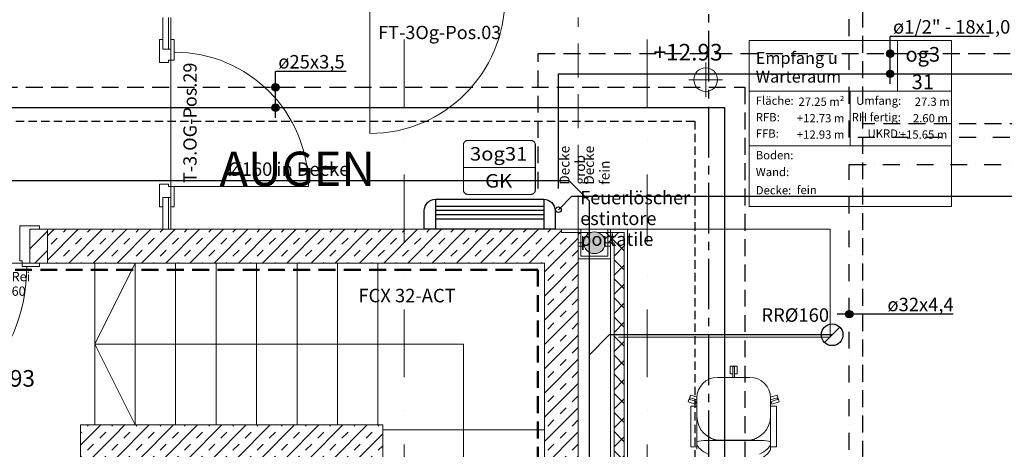
# Model space of a CAD drawing. Units: millimetres. Extents: x -18183 to 17998, y -16939 to 20447.
# Drawn here: x -701 to 6598, y 70 to 3252 of the extents above; entities that cross this region are included whole.
import ezdxf
from ezdxf.enums import TextEntityAlignment as Align

# ---------------------------------------------------------------- set-up
doc = ezdxf.new("R2010")
doc.units = ezdxf.units.MM
doc.header["$LTSCALE"] = 500
for name, pattern in [('AUSGEZOGEN', [0]), ('DASHDOT2', [0.5, 0.25, -0.125, 0, -0.125]), ('GESTRICHELT', [0.75, 0.5, -0.25]), ('HIDDEN', [0.375, 0.25, -0.125]), ('HIDDEN2', [0.1875, 0.125, -0.0625]), ('MITTE2', [1.125, 0.75, -0.125, 0.125, -0.125]), ('STRICHPUNKTX2', [2, 1, -0.5, 0, -0.5]), ('VERDECKT', [0.375, 0.25, -0.125])]:
    doc.linetypes.add(name, pattern=pattern)
for name, color, linetype in [('_Grundriss', 7, 'Continuous'), ('ACQUE BIANCHE', 140, 'ACQUE_BIANCHE'), ('ACQUE-NERE', 16, 'ACQUE_BIANCHE'), ('Beschriftung Elektro', 7, 'Continuous'), ('Hydrant', 96, 'MITTE2'), ('RISCALDAM', 1, 'Continuous')]:
    doc.layers.add(name, color=color, linetype=linetype)
for name, color, linetype, lineweight in [('A-AREA-IDEN', 2, 'Continuous', 9), ('A-DETL', 90, 'Continuous', 9), ('A-DETL-GENF', 92, 'Continuous', 9), ('A-DETL-THIN', 151, 'Continuous', 9), ('A-DOOR', 31, 'Continuous', 9), ('A-DOOR-FRAM', 31, 'Continuous', 9), ('A-DOOR-IDEN', 31, 'Continuous', 9), ('A-FLOR', 192, 'Continuous', 9), ('A-WALL', 113, 'Continuous', 9), ('A-WALL-FNSH', 113, 'Continuous', 9), ('A-WALL-IDEN', 211, 'Continuous', 9), ('A-WALL-PATT', 111, 'Continuous', 9), ('G-ANNO-DIMS', 111, 'Continuous', 9), ('G-ANNO-TEXT', 231, 'Continuous', 9), ('Heizkörper', 10, 'Continuous', 25), ('I-FURN', 30, 'Continuous', 9), ('S-GRID', 1, 'Continuous', 9)]:
    doc.layers.add(name, color=color, linetype=linetype, lineweight=lineweight)
doc.styles.add('Arial', font='ARIALUNI.TTF')
doc.styles.add('ARIAL BLACK', font='arialbd.ttf', dxfattribs={"width": 1.1})
doc.styles.add('Arial Unicode MS_B', font='txt', dxfattribs={"width": 0.9, "height": 109.010791})
doc.styles.add('Arial_1', font='arial.ttf', dxfattribs={"width": 0.9, "height": 1.229416})
doc.styles.add('Arial_10', font='arial.ttf', dxfattribs={"width": 0.8, "height": 98.353293})
doc.styles.add('Arial_11', font='arial.ttf', dxfattribs={"width": 0.8, "height": 73.76497})
doc.styles.add('Arial_2', font='arial.ttf', dxfattribs={"width": 0.9, "height": 61.470808})
doc.styles.add('Arial_3', font='arial.ttf', dxfattribs={"width": 0.85, "height": 88.517964})
doc.styles.add('Arial_5', font='arial.ttf', dxfattribs={"width": 0.8, "height": 68.847305})
doc.styles.add('Arial_6', font='arial.ttf', dxfattribs={"height": 98.353293})
doc.styles.add('Arial_7', font='arial.ttf', dxfattribs={"height": 122.941617})
doc.styles.add('Arial_B_1', font='arialbd.ttf', dxfattribs={"height": 253.68905})
doc.styles.get("Standard").update_dxf_attribs({"font": 'arial.ttf'})
doc.linetypes.add('ACQUE_BIANCHE', pattern='A,0.75,-0.25,[">",Standard,S=0.3,R=0,X=0,Y=-0.15],-0.5', length=1.5)
pattern_1 = [(45, (-197.78, 4103.87), (-89.8026, 89.8026), []), (45, (-107.98, 4103.87), (-89.8026, 89.8026), [63.5, -63.5])]
pattern_2 = [(45, (-197.78, 4103.87), (-70.7107, 70.7107), []), (135, (-197.78, 4103.87), (-70.7107, -70.7107), [])]

# ---------------------------------------------------------------- blocks, each defined once
blk = doc.blocks.new('04_3OG')
at = {"layer": 'A-DETL-GENF'}
h = blk.add_hatch(dxfattribs=at)
h.set_pattern_fill('FP_1', color=251, style=0, pattern_type=2)
h.set_pattern_definition([(45, (-197.78, 4103.87), (-70.7107, 70.7107), [])])
h.paths.add_polyline_path([(-495, 1450), (-495, 1700), (-625, 1700), (-625, 1450)], flags=0)
blk.add_hatch(color=254, dxfattribs=at).paths.add_polyline_path([(3560, 1520), (3580.7, 1522.7), (3600, 1530.7), (3616.6, 1543.4), (3629.3, 1560), (3637.3, 1579.3), (3640, 1600), (3637.3, 1620.7), (3629.3, 1640), (3616.6, 1656.6), (3600, 1669.3), (3580.7, 1677.3), (3560, 1680), (3539.3, 1677.3), (3520, 1669.3), (3503.4, 1656.6), (3490.7, 1640), (3482.7, 1620.7), (3480, 1600), (3482.7, 1579.3), (3490.7, 1560), (3503.4, 1543.4), (3520, 1530.7), (3539.3, 1522.7)], flags=0)
at = {"layer": 'A-WALL-PATT'}
h = blk.add_hatch(dxfattribs=at)
h.set_pattern_fill('FP_5', color=251, style=0, pattern_type=2)
h.set_pattern_definition([(90, (-197.78, 4103.87), (-150, 9e-15), [])])
h.paths.add_polyline_path([(360, 1700), (420, 1700), (420, 1935), (360, 1935)], flags=0)
h.paths.add_polyline_path([(420, 3035), (420, 3270), (360, 3270), (360, 3035)], flags=0)
h = blk.add_hatch(dxfattribs=at)
h.set_pattern_fill('FP_2', color=251, style=0, pattern_type=2)
h.set_pattern_definition(pattern_1)
h.paths.add_polyline_path([(3190, 1450), (3190, 1675), (3315, 1675), (3315, 1700), (-495, 1700), (-495, 1450), (3180.4, 1450)], flags=0)
h.paths.add_polyline_path([(-1975, 1450), (-1975, 1700), (-2225, 1700), (-2225, 1450)], flags=0)
h = blk.add_hatch(dxfattribs=at)
h.set_pattern_fill('FP_2', color=251, style=0, pattern_type=2)
h.set_pattern_definition(pattern_1)
h.paths.add_polyline_path([(3190, -3970), (3440, -3970), (3440, 1675), (3190, 1675), (3190, -3720)], flags=0)
h = blk.add_hatch(dxfattribs=at)
h.set_pattern_fill('FP_4', color=251, style=0, pattern_type=2)
h.set_pattern_definition(pattern_2)
h.paths.add_polyline_path([(3705, 1600), (3780, 1600), (3780, 1675), (3586.2, 1675), (3600, 1669.3), (3616.6, 1656.6), (3629.3, 1640), (3637.5, 1619.1), (3640, 1600), (3694.2, 1600)], flags=0)
h.paths.add_polyline_path([(3440, 1600), (3480, 1600), (3482.7, 1620.7), (3490.7, 1640), (3503.9, 1656.9), (3520, 1669.3), (3533.8, 1675), (3440, 1675), (3440, 1620.7)], flags=0)
h = blk.add_hatch(dxfattribs=at)
h.set_pattern_fill('FP_4', color=251, style=0, pattern_type=2)
h.set_pattern_definition(pattern_2)
h.paths.add_polyline_path([(3705, -370), (3780, -370), (3780, 1600), (3705, 1600), (3705, -345)], flags=0)
h = blk.add_hatch(dxfattribs=at)
h.set_pattern_fill('FP_2', color=251, style=0, pattern_type=2)
h.set_pattern_definition(pattern_1)
h.paths.add_polyline_path([(0, -3720), (0, -3620), (-250, -3620), (-250, -3720)], flags=0)
h.paths.add_polyline_path([(0, -2620), (0, -1680), (-250, -1680), (-250, -2620)], flags=0)
h.paths.add_polyline_path([(-250, -390), (0, -390), (0, 250), (-250, 250)], flags=0)
h = blk.add_hatch(dxfattribs=at)
h.set_pattern_fill('FP_2', color=251, style=0, pattern_type=2)
h.set_pattern_definition(pattern_1)
h.paths.add_polyline_path([(1740, 0), (1990, 0), (1990, 250), (0, 250), (0, 0), (611.4, 0)], flags=0)
at = {"layer": 'A-AREA-IDEN', "color": 251}
for p, q in [((4706.8, 1868.9), (4706.8, 3098.9)), ((4706.8, 3098.9), (6206.8, 3098.9)), ((5806.8, 3098.9), (5806.8, 2723.9)), ((6206.8, 1868.9), (6206.8, 3098.9)), ((4706.8, 2723.9), (6206.8, 2723.9)), ((5456.8, 2723.9), (5456.8, 2318.9)), ((4706.8, 2318.9), (6206.8, 2318.9)), ((6206.8, 1868.9), (4706.8, 1868.9))]:
    blk.add_line(p, q, dxfattribs=at)
at = {"layer": 'A-DETL', "color": 251, "linetype": 'GESTRICHELT'}
blk.add_line((3440, 1700), (3440, 3270), dxfattribs=at)
at = {"layer": 'A-DETL', "color": 251}
for p, q in [((5307.5, 1700), (3737.5, 1700)), ((5307.5, 1700), (5307.5, 900)), ((155, 1450), (-145, 850)), ((5307.5, 900), (3737.5, 900)), ((-145, 850), (155, 250)), ((-145, 850), (2590, 850)), ((2590, 850), (2590, -3120))]:
    blk.add_line(p, q, dxfattribs=at)
at = {"layer": 'A-DETL', "color": 251, "linetype": 'VERDECKT', "lineweight": 50}
for p, q in [((-2047.6, 1400), (3140, 1400)), ((3140, 1400), (3140, -3670))]:
    blk.add_line(p, q, dxfattribs=at)
at = {"layer": 'A-DETL', "color": 251}
for start, end in [(0, 180), (180, 0)]:
    blk.add_arc((3560, 1600), 80, start, end, dxfattribs=at)
at = {"layer": 'A-DETL-THIN', "color": 251}
for p, q in [((-495, 1700), (-625, 1700)), ((-625, 1700), (-625, 1450)), ((-495, 1450), (-495, 1700)), ((3440, 1700), (3680, 1700)), ((3440, 1700), (3440, 1480)), ((3460, 1500), (3460, 1700)), ((3660, 1700), (3660, 1500)), ((3680, 1480), (3680, 1700)), ((3440, 1480), (3680, 1480)), ((3660, 1500), (3460, 1500)), ((-625, 1450), (-495, 1450)), ((-145, 250), (-145, 1450)), ((155, 250), (155, 1450)), ((455, 250), (455, 1450)), ((755, 250), (755, 1450)), ((1055, 250), (1055, 1450)), ((1355, 250), (1355, 1450)), ((1655, 250), (1655, 1450)), ((1955, 250), (1955, 1450)), ((1990, 215), (3190, 215))]:
    blk.add_line(p, q, dxfattribs=at)
at = {"layer": 'A-DOOR', "color": 251}
for p, q in [((1895, 3410), (1895, 2410)), ((420, 3035), (420, 1935)), ((445, 2018), (1439, 2018)), ((-625, 1450), (-1975, 1450))]:
    blk.add_line(p, q, dxfattribs=at)
for centre, radius, start, end in [((1895, 3410), 1000, 270, 0), ((445, 2018), 994, 0, 90), ((-1917, 1425), 1269, 270, 0)]:
    blk.add_arc(centre, radius, start, end, dxfattribs=at)
at = {"layer": 'A-DOOR-FRAM', "color": 251}
for p, q in [((360, 3105), (335, 3105)), ((335, 3105), (335, 2935)), ((445, 3105), (420, 3105)), ((445, 2952), (445, 3105)), ((335, 2935), (403, 2935)), ((403, 2935), (403, 2952)), ((403, 2952), (445, 2952)), ((403, 2035), (335, 2035)), ((335, 2035), (335, 1865)), ((403, 2018), (403, 2035)), ((445, 2018), (403, 2018)), ((445, 1865), (445, 2018)), ((335, 1865), (360, 1865)), ((420, 1865), (445, 1865)), ((-555, 1725), (-700, 1725)), ((-700, 1725), (-700, 1467)), ((-555, 1700), (-555, 1725)), ((-700, 1467), (-683, 1467)), ((-683, 1467), (-683, 1425)), ((-683, 1425), (-555, 1425)), ((-555, 1425), (-555, 1450))]:
    blk.add_line(p, q, dxfattribs=at)
at = {"layer": 'A-FLOR', "color": 251}
blk.add_line((-145, 250), (-145, 1450), dxfattribs=at)
at = {"layer": 'A-WALL', "color": 251}
for p, q in [((360, 3270), (360, 3035)), ((420, 3035), (420, 3270)), ((360, 3035), (420, 3035)), ((360, 1935), (360, 1700)), ((420, 1935), (360, 1935)), ((420, 1700), (420, 1935)), ((3315, 1700), (-495, 1700)), ((3315, 1675), (3315, 1700)), ((3315, 1675), (3533.8, 1675)), ((3440, -1865), (3440, 1675)), ((3586.2, 1675), (3694.2, 1675)), ((3694.2, 1675), (3780, 1675)), ((3780, 1675), (3780, -370)), ((3440, 1600), (3480, 1600)), ((3640, 1600), (3705, 1600)), ((3705, 1600), (3705, -370)), ((-495, 1450), (3190, 1450)), ((3190, 1450), (3190, -3720)), ((1990, 250), (-250, 250)), ((-250, 250), (-250, -390)), ((1990, -2520), (1990, 250))]:
    blk.add_line(p, q, dxfattribs=at)
at = {"layer": 'A-WALL-FNSH', "color": 251}
for p, q in [((3805, 1700), (3315, 1700)), ((3805, -345), (3805, 1700)), ((3440, 1575), (3484.5, 1575)), ((3635.5, 1575), (3680, 1575)), ((3680, 1575), (3680, -345))]:
    blk.add_line(p, q, dxfattribs=at)
at = {"layer": 'G-ANNO-DIMS', "color": 251}
for p, q in [((4386, 2935.5), (4386, 2680.6)), ((4259.6, 2808), (4509.6, 2808)), ((4285.3, 2808), (4485.1, 2808))]:
    blk.add_line(p, q, dxfattribs=at)
blk.add_circle((4384.6, 2808), 87.8, dxfattribs=at)
at = {"layer": 'I-FURN', "color": 251}
for p, q in [((4617.9, 685.7), (4567.1, 685.7)), ((4567.1, 629.3), (4567.1, 685.7)), ((4598.8, 682.9), (4586.1, 682.9)), ((4586.1, 661.9), (4586.1, 682.9)), ((4586.1, 603), (4586.1, 661.9)), ((4598.8, 682.9), (4598.8, 661.9)), ((4598.8, 661.9), (4598.8, 603)), ((4617.9, 685.7), (4617.9, 629.3)), ((4713.1, 603), (4471.8, 603)), ((4567.1, 629.3), (4586.1, 629.3)), ((4598.8, 629.3), (4617.9, 629.3)), ((4271.6, 471), (4255.9, 422.7)), ((4268.3, 452), (4264.4, 439.9)), ((4284.4, 433.4), (4264.4, 439.9)), ((4268.3, 452), (4288.3, 445.5)), ((4271.6, 471), (4320.5, 455.1)), ((4288.3, 445.5), (4319.4, 435.4)), ((4319.4, 450.6), (4319.4, 389.4)), ((4864.5, 455.1), (4913.4, 471)), ((4865.5, 389.4), (4865.5, 450.6)), ((4865.5, 435.4), (4896.7, 445.5)), ((4896.7, 445.5), (4916.7, 452)), ((4920.6, 439.9), (4900.6, 433.4)), ((4929.1, 422.7), (4913.4, 471)), ((4920.6, 439.9), (4916.7, 452)), ((4309.5, 405.2), (4255.9, 422.7)), ((4319.4, 389.4), (4275, 389.4)), ((4275, 340), (4275, 389.4)), ((4319.4, 422), (4284.4, 433.4)), ((4309.5, 405.2), (4315.4, 423.4)), ((4319.4, 389.4), (4319.4, 340)), ((4900.6, 433.4), (4865.5, 422)), ((4910, 389.4), (4865.5, 389.4)), ((4865.5, 389.4), (4865.5, 340)), ((4869.6, 423.4), (4875.5, 405.2)), ((4929.1, 422.7), (4875.5, 405.2)), ((4910, 340), (4910, 389.4)), ((4275, 136.8), (4275, 340)), ((4319.4, 340), (4319.4, 136.8)), ((4865.5, 340), (4865.5, 136.8)), ((4910, 136.8), (4910, 340)), ((4275, 87.4), (4275, 136.8)), ((4275, 87.4), (4319.4, 87.4)), ((4319.4, 136.8), (4319.4, 108.8)), ((4319.4, 109.4), (4319.4, 107.5)), ((4319.4, 107.5), (4319.4, 70)), ((4814.7, 134), (4370.2, 134)), ((4435, 134), (4443.7, 146)), ((4456.6, 142.2), (4450.7, 134)), ((4497.2, 136.8), (4687.7, 136.8)), ((4734.3, 134), (4728.4, 142.2)), ((4741.3, 146), (4750, 134)), ((4865.5, 136.8), (4865.5, 108.8)), ((4865.5, 107.5), (4865.5, 109.4)), ((4865.5, 107.5), (4865.5, 70)), ((4865.5, 87.4), (4910, 87.4)), ((4910, 87.4), (4910, 136.8))]:
    blk.add_line(p, q, dxfattribs=at)
for centre, radius, start, end in [((4471.8, 450.6), 152.4, 90, 180), ((4713.1, 450.6), 152.4, 0, 90), ((4497.2, 314.6), 177.8, 180, 270), ((4687.7, 314.6), 177.8, 270, 0)]:
    blk.add_arc(centre, radius, start, end, dxfattribs=at)
for centre, major_axis, start_param, end_param in [((4370.2, 125.2), (-50.8, 0), 4.712389, 6.283185), ((5841.5, 121.1), (1524, 0), 3.192802, 3.476251), ((3343.5, 121.1), (1524, 0), 5.948527, 6.231976), ((4814.7, 125.2), (50.8, 0), 0, 1.570796), ((3343.5, 83.6), (1524, 0), 5.948527, 6.231976)]:
    blk.add_ellipse(centre, major_axis=major_axis, ratio=0.173648, start_param=start_param, end_param=end_param, dxfattribs=at)
at = {"layer": 'S-GRID', "color": 251, "linetype": 'STRICHPUNKTX2'}
for p, q in [((2150, -13396.6), (2150, 19796.9)), ((3950, -13396.6), (3950, 19796.9))]:
    blk.add_line(p, q, dxfattribs=at)
at = {"layer": 'A-AREA-IDEN', "color": 251}
for s, insert, char_height, width, attachment_point, line_spacing_factor, style in [('Empfang u Warteraum', (4756.1, 3013.3), 88.518, 1249.511, 1, 0.938532, 'Arial_3'), ('og3\\P31', (5994.2, 3050.3), 109.01, 277.191, 2, 1.121194, 'Arial Unicode MS_B'), ('Fläche:', (4756.1, 2683.4), 61.47, 300, 1, 0.938532, 'Arial_1'), ('27.25 m²', (5413.2, 2675.8), 61.47, 360.75, 3, 0.938532, 'Arial_2'), ('Umfang:', (5834.1, 2683.4), 61.47, 345.75, 3, 0.938532, 'Arial_1'), ('27.3 m', (6193.8, 2675.8), 61.47, 279.75, 3, 0.938532, 'Arial_2'), ('RFB:', (4756.1, 2561), 61.47, 207.75, 1, 0.938532, 'Arial_1'), ('RH fertig:', (5831.8, 2561), 61.47, 386.25, 3, 0.938532, 'Arial_1'), ('+12.73 m', (5413.2, 2553.5), 61.47, 384, 3, 0.938532, 'Arial_2'), ('2.60 m', (6180.3, 2553.5), 61.47, 279.75, 3, 0.938532, 'Arial_2'), ('FFB:', (4756.1, 2439.9), 61.47, 197.25, 1, 0.938532, 'Arial_1'), ('+12.93 m', (5413.2, 2432.4), 61.47, 384, 3, 0.938532, 'Arial_2'), ('UKRD:', (5833.3, 2439.9), 61.47, 284.25, 3, 0.938532, 'Arial_1'), ('+15.65 m', (6176.1, 2432.4), 61.47, 384, 3, 0.938532, 'Arial_2'), ('Boden:', (4756.1, 2279.8), 61.47, 290.25, 1, 0.938532, 'Arial_1'), ('Wand:', (4756.1, 2155), 61.47, 264.75, 1, 0.938532, 'Arial_1'), ('Decke:', (4756.1, 2020), 61.47, 285, 1, 0.938532, 'Arial_1'), ('fein', (5060.2, 2021.9), 61.47, 147.75, 1, 0.938532, 'Arial_2')]:
    blk.add_mtext(s, dxfattribs=dict(at, insert=insert, char_height=char_height, width=width, attachment_point=attachment_point, line_spacing_factor=line_spacing_factor, style=style))
at = {"layer": 'A-DOOR-IDEN', "color": 251, "insert": (512.3, 2488.8), "char_height": 98.353, "width": 1108.727, "attachment_point": 2, "rotation": 90, "line_spacing_factor": 0.938532, "style": 'Arial_6'}
blk.add_mtext('T-3.OG-Pos.29', dxfattribs=at)
at = {"layer": 'A-WALL-IDEN', "color": 251, "insert": (2413.1, 3207.1), "char_height": 98.353, "width": 1126.726, "attachment_point": 2, "line_spacing_factor": 0.938532, "style": 'Arial_6'}
blk.add_mtext('FT-3Og-Pos.03', dxfattribs=at)
at = {"layer": 'G-ANNO-DIMS', "color": 251, "char_height": 122.94, "width": 631.448, "attachment_point": 1, "line_spacing_factor": 0.938532, "style": 'Arial_7'}
for insert in [(3997.9, 3073.3), (-1099.7, 657)]:
    blk.add_mtext('+12.93', dxfattribs=dict(at, insert=insert))
at = {"layer": 'G-ANNO-TEXT', "color": 251, "attachment_point": 1, "line_spacing_factor": 0.938532}
for s, insert, char_height, width, style in [('AUGEN', (780.6, 2274.9), 253.69, 1475.758, 'Arial_B_1'), ('Feuerlöscher\\Pestintore portatile', (3454.5, 1983.3), 98.353, 993.535, 'Arial_10'), ('Rei 60', (-761, 1383.7), 68.85, 262.073, 'Arial_5')]:
    blk.add_mtext(s, dxfattribs=dict(at, insert=insert, char_height=char_height, width=width, style=style))
at = {"layer": 'G-ANNO-TEXT', "color": 251, "char_height": 73.76, "attachment_point": 1, "rotation": 90, "line_spacing_factor": 0.938532, "style": 'Arial_11'}
for s, insert, width in [('Decke grob', (3301, 2030.7), 496.8), ('Decke fein', (3482.7, 2030.7), 459)]:
    blk.add_mtext(s, dxfattribs=dict(at, insert=insert, width=width))
blk = doc.blocks.new('Beschriftung Elektro')
at = {"layer": 'Beschriftung Elektro', "lineweight": 0, "const_width": 0.0125, "flags": 128}
for points in [[(-0.392, -0.001), (0.408, -0.001), (0.408, 0.249, 0.414214), (0.358, 0.299), (-0.342, 0.299, 0.414214), (-0.392, 0.249)], [(-0.392, -0.001), (0.408, -0.001), (0.408, -0.251, -0.414214), (0.358, -0.301), (-0.342, -0.301, -0.414214), (-0.392, -0.251)]]:
    blk.add_lwpolyline(points, format="xyb", close=True, dxfattribs=at)
at = {"layer": 'Beschriftung Elektro', "lineweight": 0, "style": 'ARIAL BLACK', "width": 1.1}
for tag, p in [('EBENE', (0, 0.15)), ('GERÄT', (0, -0.15))]:
    blk.add_attdef(tag, text='', height=0.15, dxfattribs=at).set_placement(p, align=Align.MIDDLE_CENTER)

msp = doc.modelspace()

# ---------------------------------------------------------------- block references
at = {"layer": '_Grundriss'}
msp.add_blockref('04_3OG', (0, 0), dxfattribs=at)

# ---------------------------------------------------------------- next in the draw order: hatches: boundary and pattern name
at = {"layer": 'RISCALDAM'}
h = msp.add_hatch(color=6, dxfattribs=at)
edge = h.paths.add_edge_path()
edge.add_arc((5752.4, 3001.7), 27.7, 0, 360)
h = msp.add_hatch(color=6, dxfattribs=at)
edge = h.paths.add_edge_path()
edge.add_arc((5752.4, 2851.7), 27.7, 0, 360)
h = msp.add_hatch(color=6, dxfattribs=at)
edge = h.paths.add_edge_path()
edge.add_arc((1195.2, 2751.7), 27.7, 0, 360)
h = msp.add_hatch(color=6, dxfattribs=at)
edge = h.paths.add_edge_path()
edge.add_arc((1195.2, 2601.7), 27.7, 0, 360)
h = msp.add_hatch(color=6, dxfattribs=at)
edge = h.paths.add_edge_path()
edge.add_arc((5449, 1071), 27.7, 0, 360)

# ---------------------------------------------------------------- next in the draw order: linework, layer by layer
at = {"layer": 'ACQUE BIANCHE'}
for points in [[(-1517.6, 918.3), (-1517.6, 1911), (-1367.6, 2061), (3370, 2061), (3520, 1911), (3520, -550)], [(5265.8, 861.7), (5378.9, 974.8)], [(5322.3, 918.3), (3670, 918.3), (3520, 768.3), (3520, 768.3)]]:
    msp.add_lwpolyline(points, dxfattribs=at)
at = {"layer": 'ACQUE BIANCHE', "linetype": 'AUSGEZOGEN'}
msp.add_circle((5322.3, 918.3), 80, dxfattribs=at)
at = {"layer": 'ACQUE-NERE', "ltscale": 0.2}
for points in [[(3392.7, 1945), (11305, 1945), (11455, 2095), (11455, 2095)], [(3292.7, 1845), (3392.7, 1945), (3392.7, 1945)]]:
    msp.add_lwpolyline(points, dxfattribs=at)
at = {"layer": 'ACQUE-NERE', "linetype": 'AUSGEZOGEN', "ltscale": 0.2}
msp.add_circle((3292.7, 1845), 21, dxfattribs=at)
at = {"layer": 'Heizkörper', "color": 8}
for p, q in [((2381.8, 1922), (2381.8, 1700)), ((3183.8, 1922), (3183.8, 1700)), ((3183.8, 1869.5), (2381.8, 1869.5)), ((3183.8, 1838), (2381.8, 1838)), ((3183.8, 1806.5), (2381.8, 1806.5)), ((3183.8, 1775), (2381.8, 1775))]:
    msp.add_line(p, q, dxfattribs=at)
at = {"layer": 'Heizkörper', "color": 150}
msp.add_lwpolyline([(3267.8, 1700), (2297.8, 1700), (2297.8, 1838, -0.414214), (2381.8, 1922), (3183.8, 1922, -0.414214), (3267.8, 1838)], format="xyb", close=True, dxfattribs=at)
at = {"layer": 'Hydrant'}
msp.add_lwpolyline([(-4734.4, 10410.3), (-4734.4, 11044.4), (4404.6, 11044.4), (4404.6, -3442.1), (3550.9, -3442.1)], dxfattribs=at)
at = {"layer": 'RISCALDAM', "color": 7}
for p, q in [((6485.2, 3128.6), (5752.4, 3128.6)), ((5752.4, 2776.9), (5752.4, 3127.9)), ((1718.7, 2869.3), (1195.2, 2869.3)), ((1195.2, 2525.1), (1195.2, 2869.3)), ((6220, 1071), (5358.7, 1071))]:
    msp.add_line(p, q, dxfattribs=at)
at = {"layer": 'RISCALDAM', "color": 20, "linetype": 'DASHDOT2'}
msp.add_lwpolyline([(5449, -434.4), (5449, 2180), (7139.4, 2180), (7139.4, 2380), (5449, 2380), (5449, 3804), (7139.4, 3804), (7139.4, 4004), (5449, 4004), (5449, 6819.4), (5112.5, 6819.4), (5112.5, 7019.4), (5449, 7019.4), (5449, 11994.4)], dxfattribs=at)
at = {"layer": 'RISCALDAM', "color": 90, "linetype": 'VERDECKT'}
for points in [[(5549, -2992.1), (5549, 11144.4), (-10235, 11144.4), (-10235, 5624.4)], [(7139.4, 2480), (5549, 2480)]]:
    msp.add_lwpolyline(points, dxfattribs=at)
at = {"layer": 'RISCALDAM'}
msp.add_lwpolyline([(-10850.4, 9537.4), (-10850.4, 4715), (-1180.3, 4715), (-1180.3, 2601.7), (4524.2, 2601.7), (4524.2, -2392.1), (3555.6, -2392.1)], dxfattribs=at)
at = {"layer": 'RISCALDAM', "color": 1, "linetype": 'HIDDEN'}
msp.add_lwpolyline([(-10700.4, 9537.4), (-10700.4, 4865), (-1030.3, 4865), (-1030.3, 2751.7), (4674.2, 2751.7), (4674.2, -2542.1), (3555.6, -2542.1)], dxfattribs=at)
at = {"layer": 'RISCALDAM', "color": 20, "linetype": 'HIDDEN2'}
msp.add_lwpolyline([(-10035, 5524.4), (-10035, 3832.2), (-1480.3, 3832.2), (-1480.3, 2501.7), (4304.6, 2501.7), (4304.6, -3142.1), (3555.6, -3142.1)], dxfattribs=at)
at = {"layer": 'RISCALDAM', "color": 150, "linetype": 'HIDDEN'}
msp.add_lwpolyline([(3143, 2001.7), (3143, 3001.7), (10198.2, 3001.7)], dxfattribs=at)
at = {"layer": 'RISCALDAM', "color": 150}
msp.add_lwpolyline([(3293, 2001.7), (3293, 2851.7), (10348.2, 2851.7)], dxfattribs=at)
at = {"layer": 'RISCALDAM', "color": 6}
for centre in [(5752.4, 3001.7), (5752.4, 2851.7), (1195.2, 2751.7), (1195.2, 2601.7), (5449, 1071)]:
    msp.add_circle(centre, 27.7, dxfattribs=at)

# ---------------------------------------------------------------- next in the draw order: block references
at = {"layer": 'Beschriftung Elektro', "lineweight": 0}
ref = msp.add_blockref('Beschriftung Elektro', (2849.8, 2158.8), dxfattribs=dict(at, xscale=666.6666666666662, yscale=666.6666666666662, zscale=666.6666666666662))
ref.add_attrib('FOTONUMMER', 'GK', dxfattribs={"lineweight": 0, "height": 100, "style": 'ARIAL BLACK', "width": 1.1}).set_placement((2849.8, 2058.8), align=Align.MIDDLE_CENTER)
ref.add_attrib('EBENE', '3og31', dxfattribs={"lineweight": 0, "height": 100, "style": 'ARIAL BLACK', "width": 1.1}).set_placement((2849.8, 2258.8, -1666.7), align=Align.MIDDLE_CENTER)

# ---------------------------------------------------------------- next in the draw order: texts
at = {"layer": 'ACQUE BIANCHE', "style": 'Arial'}
msp.add_text('Ø160 in Decke', height=100, dxfattribs=at).set_placement((843.4, 2095.4))
at = {"layer": 'ACQUE BIANCHE', "linetype": 'AUSGEZOGEN', "insert": (4797.8, 1014.5), "char_height": 100, "width": 1059.161, "attachment_point": 7, "line_spacing_factor": 0.923713, "style": 'Arial'}
msp.add_mtext('{\\fArial|b0|i0|c0|p38;RRØ160}', dxfattribs=at)
at = {"layer": 'Heizkörper', "color": 150, "style": 'Arial'}
msp.add_text('FCX 32-ACT', height=100, dxfattribs=at).set_placement((1810, 1158.8))
at = {"layer": 'Heizkörper', "color": 150, "insert": (5773.5, 3149.5), "char_height": 100, "width": 3313.144, "attachment_point": 7, "line_spacing_factor": 0.923713, "style": 'Arial'}
msp.add_mtext('{\\fArial|b0|i0|c238|p38;ø\\fArial|b0|i0|c0|p38;1/2\\fArial|b0|i0|c238|p38;" - \\fArial|b0|i0|c0|p38;18\\fArial|b0|i0|c238|p38;x1,\\fArial|b0|i0|c0|p38;0}', dxfattribs=at)
at = {"layer": 'RISCALDAM', "insert": (1216.4, 2890.9), "char_height": 100, "width": 3313.144, "attachment_point": 7, "line_spacing_factor": 0.923713, "style": 'Arial'}
msp.add_mtext('{\\fArial|b0|i0|c238|p38;ø\\fArial|b0|i0|c0|p38;25x3,5}', dxfattribs=at)
at = {"layer": 'RISCALDAM', "color": 20, "linetype": 'DASHDOT2', "insert": (5732, 1092.6), "char_height": 100, "width": 3313.144, "attachment_point": 7, "line_spacing_factor": 0.923713, "style": 'Arial'}
msp.add_mtext('{\\fArial|b0|i0|c238|p38;ø}32{\\fArial|b0|i0|c238|p38;x\\fArial|b0|i0|c0|p38;4\\fArial|b0|i0|c238|p38;,\\fArial|b0|i0|c0|p38;4}', dxfattribs=at)

doc.saveas('drawing.dxf')
